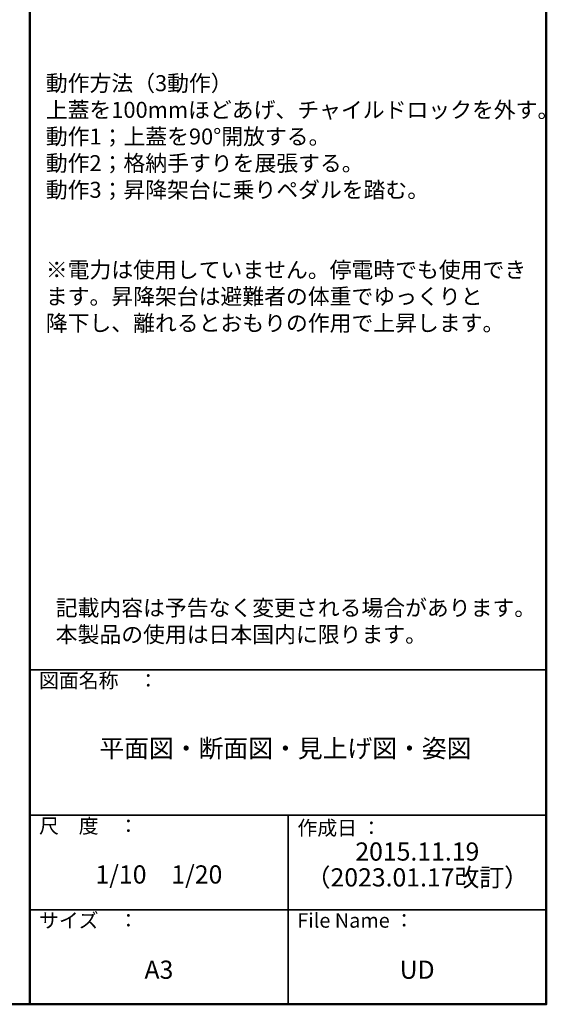
# Model space of a CAD drawing. Extents: x -1881 to 2119, y -14610 to -11838.
# Drawn here: x 1395 to 2119, y -14608 to -13254 of the extents above; entities that cross this region are included whole.
import ezdxf

# ---------------------------------------------------------------- set-up
doc = ezdxf.new("R2010")
doc.units = 0
doc.header["$MEASUREMENT"] = 0
doc.layers.add('moji', color=70, linetype='CONTINUOUS')
doc.layers.add('zumenwaku', color=190, linetype='CONTINUOUS')
doc.styles.add('MSP', font='txt')

msp = doc.modelspace()

# ---------------------------------------------------------------- linework, layer by layer
at = {"layer": 'zumenwaku', "linetype": 'Continuous', "lineweight": 50}
msp.add_line((1409.28, -11838.01), (1409.28, -14608.01), dxfattribs=at)
at = {"layer": 'zumenwaku', "linetype": 'Continuous', "lineweight": 35}
for p, q in [((1409.28, -14148.01), (2119.28, -14148.01)), ((1409.28, -14348.01), (2119.28, -14348.01)), ((1764.28, -14348.01), (1764.28, -14608.01)), ((1409.28, -14478.01), (2119.28, -14478.01))]:
    msp.add_line(p, q, dxfattribs=at)
at = {"layer": 'zumenwaku', "linetype": 'Continuous', "lineweight": 50}
msp.add_lwpolyline([(-1880.72, -14608.01), (2119.28, -14608.01), (2119.28, -11838.01), (-1880.72, -11838.01)], close=True, dxfattribs=at)

# ---------------------------------------------------------------- texts
at = {"layer": 'moji', "linetype": 'Continuous', "style": 'MSP'}
for s, insert, char_height, width, attachment_point in [('動作方法（3動作）\\P上蓋を100mmほどあげ、チャイルドロックを外す。\\P動作1；上蓋を90°開放する。\\P動作2；格納手すりを展張する。\\P動作3；昇降架台に乗りペダルを踏む。\\P\\P\\P※電力は使用していません。停電時でも使用でき\u3000\u3000\u3000ます。昇降架台は避難者の体重でゆっくりと\u3000\u3000\u3000\u3000\u3000降下し、離れるとおもりの作用で上昇します。', (1431.31, -13330.01), 22, 677.2055, 1), ('\u3000\u3000\u3000\u3000\u3000\u3000\u3000\u3000\u3000\\P記載内容は予告なく変更される場合があります。\\P本製品の使用は日本国内に限ります。', (1444.95, -14015), 22, 677.2055, 1), ('平面図・断面図・見上げ図・姿図', (1760.65, -14259.22), 25, 710.4561, 5), ('2015.11.19', (1941.99, -14401.11), 25, 355, 5), ('1/10\u30001/20', (1586.78, -14432.64), 25, 355, 5), ('（2023.01.17改訂）', (1941.99, -14436.66), 25, 355, 5), ('A3', (1586.78, -14563.67), 25, 355, 5), ('UD', (1941.78, -14563.67), 25, 355, 5)]:
    msp.add_mtext(s, dxfattribs=dict(at, insert=insert, char_height=char_height, width=width, attachment_point=attachment_point))
at = {"layer": 'zumenwaku', "linetype": 'Continuous', "char_height": 20, "attachment_point": 1, "style": 'MSP'}
for s, insert, width in [('図面名称\u3000：', (1422.04, -14152.65), 218.7252), ('尺\u3000度\u3000：', (1422.04, -14352.65), 183.259), ('作成日 ：', (1777.21, -14355.39), 183.259), ('サイズ\u3000：', (1422.04, -14482.65), 183.259), ('File Name ：', (1777.04, -14482.65), 183.259)]:
    msp.add_mtext(s, dxfattribs=dict(at, insert=insert, width=width))

doc.saveas('drawing.dxf')
